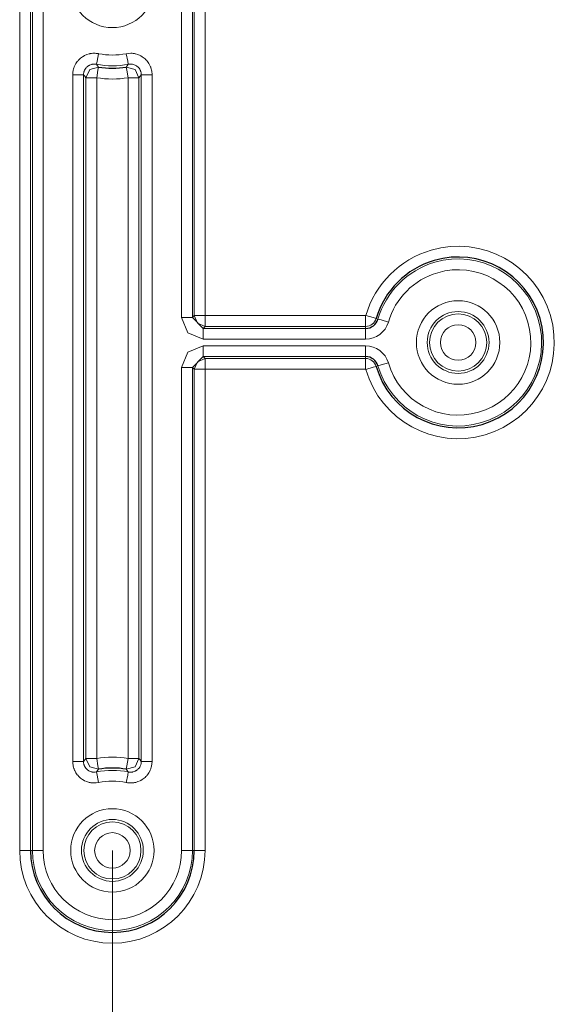
# Model space of a CAD drawing. Units: inches. Extents: x 20 to 414, y 6 to 291.
# Drawn here: x 338 to 343, y 120 to 129 of the extents above; entities that cross this region are included whole.
import ezdxf

# ---------------------------------------------------------------- set-up
doc = ezdxf.new("R2010")
doc.units = ezdxf.units.IN
doc.header["$MEASUREMENT"] = 0
doc.layers.add('Capa 1', color=7, linetype='Continuous')

msp = doc.modelspace()

# ---------------------------------------------------------------- linework, layer by layer
at = {"layer": 'Capa 1', "color": 7, "lineweight": 9}
for points in [[(337.9659, 121.5474), (337.9659, 135.548)], [(338.0658, 135.548), (338.0658, 121.5474)], [(338.0834, 121.5474), (338.0834, 135.548)], [(338.1833, 135.548), (338.1833, 121.5474)], [(339.4649, 126.4781), (339.4649, 135.548)], [(339.5648, 135.548), (339.5648, 126.4781)], [(339.5824, 126.4956), (339.5824, 135.548)], [(339.6823, 135.548), (339.6823, 126.4956)], [(338.4569, 128.7236), (338.4582, 128.7456), (338.4617, 128.7673), (338.4644, 128.778), (338.4679, 128.7887), (338.4696, 128.7939), (338.4717, 128.799), (338.4737, 128.8042), (338.4762, 128.8094), (338.4868, 128.8287), (338.4992, 128.8469), (338.5027, 128.851), (338.5065, 128.8552), (338.5103, 128.8593), (338.514, 128.8635), (338.522, 128.871), (338.5302, 128.8783), (338.5389, 128.8852), (338.5482, 128.8914), (338.5526, 128.8945), (338.5575, 128.8972), (338.5623, 128.9), (338.5674, 128.9024), (338.5874, 128.911), (338.6088, 128.9175), (338.6143, 128.9189), (338.6195, 128.92), (338.625, 128.921), (338.6305, 128.9217), (338.6415, 128.9231), (338.6525, 128.9234), (338.6636, 128.9234), (338.6746, 128.9227), (338.6801, 128.922), (338.6856, 128.9213), (338.6911, 128.9206), (338.6966, 128.9196)], [(338.6767, 128.8214), (338.6825, 128.8507), (338.6966, 128.9196)], [(338.9519, 128.9196), (338.9736, 128.9227), (338.9957, 128.9234), (339.0067, 128.9231), (339.0177, 128.9217), (339.0232, 128.921), (339.0287, 128.92), (339.0343, 128.9189), (339.0394, 128.9175), (339.0608, 128.9113), (339.0808, 128.9024), (339.0859, 128.9), (339.0908, 128.8972), (339.0956, 128.8945), (339.1001, 128.8914), (339.1094, 128.8852), (339.118, 128.8783), (339.1262, 128.8714), (339.1345, 128.8635), (339.1383, 128.8597), (339.1421, 128.8555), (339.1455, 128.851), (339.149, 128.8469), (339.1617, 128.8287), (339.1721, 128.8094), (339.1745, 128.8042), (339.1765, 128.799), (339.1786, 128.7939), (339.1807, 128.7887), (339.1838, 128.7784), (339.1865, 128.7677), (339.1886, 128.7567), (339.1903, 128.7456), (339.1907, 128.7401), (339.1914, 128.7346), (339.1914, 128.7291), (339.1917, 128.7236)], [(338.9519, 128.9196), (338.9657, 128.8507), (338.9716, 128.8214)], [(338.5568, 128.7236), (338.5575, 128.7346), (338.5592, 128.7456), (338.5606, 128.7508), (338.5623, 128.756), (338.5643, 128.7615), (338.5664, 128.7663), (338.5716, 128.7759), (338.5781, 128.7852), (338.5816, 128.7894), (338.5854, 128.7935), (338.5895, 128.7973), (338.5936, 128.8011), (338.5978, 128.8042), (338.6026, 128.8073), (338.6047, 128.809), (338.6071, 128.8104), (338.6095, 128.8118), (338.6122, 128.8128), (338.6222, 128.8173), (338.6329, 128.8207), (338.6357, 128.8211), (338.6381, 128.8218), (338.6408, 128.8221), (338.6436, 128.8228), (338.6491, 128.8231), (338.6546, 128.8235), (338.6601, 128.8235), (338.6656, 128.8231), (338.6711, 128.8225), (338.6767, 128.8214)], [(338.9716, 128.8214), (338.9826, 128.8231), (338.9936, 128.8235), (338.9991, 128.8231), (339.0046, 128.8228), (339.0101, 128.8218), (339.0157, 128.8207), (339.026, 128.8173), (339.0363, 128.8132), (339.0411, 128.8104), (339.046, 128.8076), (339.0505, 128.8045), (339.0549, 128.8011), (339.0591, 128.7973), (339.0629, 128.7935), (339.0649, 128.7914), (339.0666, 128.7894), (339.0687, 128.7873), (339.0704, 128.7852), (339.0766, 128.7763), (339.0818, 128.7663), (339.0832, 128.7639), (339.0842, 128.7615), (339.0852, 128.7587), (339.0859, 128.7563), (339.0877, 128.7508), (339.089, 128.7456), (339.0901, 128.7401), (339.0908, 128.7346), (339.0914, 128.7291), (339.0914, 128.7236)], [(338.5788, 128.6971), (338.6143, 128.7735), (338.6956, 128.7956)], [(338.6767, 128.8214), (338.686, 128.8087), (338.6956, 128.7956)], [(338.6787, 128.6971), (338.6904, 128.7663), (338.6956, 128.7956)], [(338.953, 128.7956), (338.9623, 128.8087), (338.9716, 128.8214)], [(338.953, 128.7956), (338.9578, 128.7663), (338.9698, 128.6971)], [(338.953, 128.7956), (339.0343, 128.7735), (339.0697, 128.6971)], [(338.5568, 128.7236), (338.5268, 128.7236), (338.4569, 128.7236)], [(338.4569, 122.3715), (338.4569, 128.7236)], [(338.5788, 128.6971), (338.5678, 128.7101), (338.5568, 128.7236)], [(338.5568, 128.7236), (338.5568, 122.3715)], [(338.6787, 128.6971), (338.6088, 128.6971), (338.5788, 128.6971)], [(338.5788, 122.3977), (338.5788, 128.6971)], [(338.6787, 128.6971), (338.6787, 122.3977)], [(339.0697, 128.6971), (339.0398, 128.6971), (338.9698, 128.6971)], [(338.9698, 122.3977), (338.9698, 128.6971)], [(339.0914, 128.7236), (339.0804, 128.7101), (339.0697, 128.6971)], [(339.0697, 128.6971), (339.0697, 122.3977)], [(339.1917, 128.7236), (339.1214, 128.7236), (339.0914, 128.7236)], [(339.0914, 122.3715), (339.0914, 128.7236)], [(339.1917, 128.7236), (339.1917, 122.3715)], [(339.6651, 126.2783), (339.5235, 126.3368), (339.4649, 126.4781)], [(339.4649, 126.4781), (339.5352, 126.4781), (339.5648, 126.4781)], [(339.5648, 126.4781), (339.5824, 126.4956)], [(339.6651, 126.3782), (339.5648, 126.4781)], [(339.5824, 126.4956), (339.6123, 126.4956), (339.6823, 126.4956)], [(339.6823, 126.3957), (339.6117, 126.425), (339.5824, 126.4956)], [(339.6823, 126.3957), (339.6823, 126.4257), (339.6823, 126.4956)], [(339.6823, 126.4956), (341.1678, 126.4956)], [(341.1678, 126.4956), (341.1678, 126.4257), (341.1678, 126.3957)], [(341.1695, 126.497), (341.2367, 126.4774), (341.2656, 126.4691)], [(341.2825, 126.4639), (341.2656, 126.4691)], [(341.3783, 126.436), (341.3111, 126.4557), (341.2825, 126.4639)], [(339.6823, 126.3957), (339.6651, 126.3782)], [(339.6651, 126.3782), (341.1678, 126.3782)], [(339.6651, 126.2783), (339.6651, 126.3482), (339.6651, 126.3782)], [(341.1678, 126.3957), (339.6823, 126.3957)], [(341.1678, 126.3782), (341.1678, 126.3957)], [(341.1678, 126.2783), (341.1678, 126.3482), (341.1678, 126.3782)], [(341.1678, 126.2783), (339.6651, 126.2783)], [(339.4649, 126.0168), (339.5235, 126.158), (339.6651, 126.2166)], [(339.6651, 126.2166), (341.1678, 126.2166)], [(339.6651, 126.2166), (339.6651, 126.1466), (339.6651, 126.1167)], [(341.1678, 126.1167), (341.1678, 126.1466), (341.1678, 126.2166)], [(339.5648, 126.0168), (339.6651, 126.1167)], [(339.5824, 125.9992), (339.6117, 126.0698), (339.6823, 126.0991)], [(339.6651, 126.1167), (339.6823, 126.0991)], [(341.1678, 126.1167), (339.6651, 126.1167)], [(339.6823, 126.0991), (339.6823, 126.0691), (339.6823, 125.9992)], [(339.6823, 126.0991), (341.1678, 126.0991)], [(341.1678, 126.1167), (341.1678, 126.0991)], [(341.1678, 125.9992), (341.1678, 126.0691), (341.1678, 126.0991)], [(339.5648, 126.0168), (339.5352, 126.0168), (339.4649, 126.0168)], [(339.4649, 121.5474), (339.4649, 126.0168)], [(339.5824, 125.9992), (339.5648, 126.0168)], [(339.5648, 126.0168), (339.5648, 121.5474)], [(339.6823, 125.9992), (339.6123, 125.9992), (339.5824, 125.9992)], [(339.5824, 121.5474), (339.5824, 125.9992)], [(341.1678, 125.9992), (339.6823, 125.9992)], [(339.6823, 125.9992), (339.6823, 121.5474)], [(341.1695, 125.9978), (341.2367, 126.0175), (341.2656, 126.0261)], [(341.2825, 126.0309), (341.2656, 126.0261)], [(341.3783, 126.0588), (341.3111, 126.0392), (341.2825, 126.0309)], [(338.5568, 122.3715), (338.5268, 122.3715), (338.4569, 122.3715)], [(338.4569, 122.3715), (338.4569, 122.3657), (338.4572, 122.3601), (338.4575, 122.3546), (338.4582, 122.3491), (338.4596, 122.3381), (338.4617, 122.3274), (338.4644, 122.3167), (338.4679, 122.3061), (338.4696, 122.3009), (338.4717, 122.2957), (338.4737, 122.2906), (338.4762, 122.2857), (338.4868, 122.2661), (338.4992, 122.2482), (338.503, 122.2437), (338.5065, 122.2396), (338.5103, 122.2354), (338.514, 122.2313), (338.522, 122.2237), (338.5302, 122.2165), (338.5392, 122.2096), (338.5482, 122.2034), (338.553, 122.2006), (338.5578, 122.1979), (338.5626, 122.1951), (338.5674, 122.1924), (338.5878, 122.1838), (338.6088, 122.1772), (338.6143, 122.1762), (338.6198, 122.1748), (338.625, 122.1741), (338.6305, 122.1731), (338.6415, 122.172), (338.6525, 122.1714), (338.6746, 122.172), (338.6966, 122.1755)], [(338.5568, 122.3715), (338.5678, 122.3846), (338.5788, 122.3977)], [(338.6767, 122.2733), (338.6656, 122.272), (338.655, 122.2713), (338.6491, 122.2716), (338.6436, 122.2723), (338.6381, 122.273), (338.6329, 122.2744), (338.6222, 122.2775), (338.6122, 122.2819), (338.6071, 122.2847), (338.6026, 122.2875), (338.5978, 122.2906), (338.5936, 122.294), (338.5895, 122.2974), (338.5854, 122.3012), (338.5836, 122.3033), (338.5816, 122.3054), (338.5799, 122.3074), (338.5781, 122.3098), (338.5719, 122.3188), (338.5664, 122.3285), (338.5654, 122.3309), (338.5643, 122.3336), (338.5633, 122.336), (338.5623, 122.3388), (338.5606, 122.344), (338.5592, 122.3495), (338.5581, 122.3546), (338.5575, 122.3601), (338.5571, 122.3657), (338.5568, 122.3715)], [(338.6787, 122.3977), (338.6088, 122.3977), (338.5788, 122.3977)], [(338.6956, 122.2992), (338.6143, 122.3212), (338.5788, 122.3977)], [(338.6956, 122.2992), (338.6904, 122.3288), (338.6787, 122.3977)], [(338.9519, 122.1755), (338.9571, 122.1745), (338.9626, 122.1734), (338.9685, 122.1727), (338.974, 122.172), (338.985, 122.1714), (338.996, 122.1714), (339.007, 122.172), (339.0177, 122.1731), (339.0232, 122.1741), (339.0287, 122.1748), (339.0343, 122.1762), (339.0398, 122.1772), (339.0608, 122.1838), (339.0811, 122.1927), (339.0859, 122.1951), (339.0908, 122.1979), (339.0956, 122.2006), (339.1004, 122.2037), (339.1094, 122.2099), (339.1183, 122.2165), (339.1266, 122.2237), (339.1345, 122.2316), (339.1383, 122.2354), (339.1421, 122.2396), (339.1455, 122.2437), (339.149, 122.2482), (339.1617, 122.2664), (339.1724, 122.2857), (339.1745, 122.2909), (339.1765, 122.2957), (339.1786, 122.3009), (339.1807, 122.3061), (339.1841, 122.3167), (339.1865, 122.3274), (339.1903, 122.3491), (339.1917, 122.3715)], [(338.9698, 122.3977), (338.9578, 122.3288), (338.953, 122.2992)], [(339.0697, 122.3977), (339.0343, 122.3212), (338.953, 122.2992)], [(339.0697, 122.3977), (339.0398, 122.3977), (338.9698, 122.3977)], [(339.0914, 122.3715), (339.0908, 122.3605), (339.089, 122.3495), (339.0877, 122.344), (339.0859, 122.3388), (339.0842, 122.3336), (339.0818, 122.3285), (339.0766, 122.3188), (339.0704, 122.3098), (339.0666, 122.3054), (339.0629, 122.3016), (339.0591, 122.2974), (339.0549, 122.294), (339.0505, 122.2906), (339.046, 122.2875), (339.0436, 122.2861), (339.0411, 122.2847), (339.0387, 122.2833), (339.0363, 122.2819), (339.0263, 122.2775), (339.0157, 122.2744), (339.0129, 122.2737), (339.0101, 122.273), (339.0074, 122.2726), (339.0046, 122.2723), (338.9991, 122.2716), (338.9936, 122.2713), (338.9881, 122.2716), (338.9826, 122.272), (338.9771, 122.2723), (338.9716, 122.2733)], [(339.0697, 122.3977), (339.0804, 122.3846), (339.0914, 122.3715)], [(339.1917, 122.3715), (339.1214, 122.3715), (339.0914, 122.3715)], [(338.6956, 122.2992), (338.686, 122.2864), (338.6767, 122.2733)], [(338.6767, 122.2733), (338.6825, 122.244), (338.6966, 122.1755)], [(338.9519, 122.1755), (338.9657, 122.244), (338.9716, 122.2733)], [(338.9716, 122.2733), (338.9623, 122.2864), (338.953, 122.2992)], [(337.9659, 121.5474), (338.0359, 121.5474), (338.0658, 121.5474)], [(338.0834, 121.5474), (338.0658, 121.5474)], [(338.0834, 121.5474), (338.1134, 121.5474), (338.1833, 121.5474)], [(338.8241, 121.5474), (338.8241, 90.2543)], [(339.4649, 121.5474), (339.5352, 121.5474), (339.5648, 121.5474)], [(339.5648, 121.5474), (339.5824, 121.5474)], [(339.5824, 121.5474), (339.6123, 121.5474), (339.6823, 121.5474)]]:
    msp.add_lwpolyline(points, dxfattribs=at)
for points, knots in [([(339.2103, 129.5473), (339.2103, 129.7609), (339.0374, 129.9338), (338.8241, 129.9338), (338.6109, 129.9338), (338.4379, 129.7609), (338.4379, 129.5473), (338.4379, 129.3341), (338.6109, 129.1611), (338.8241, 129.1611), (339.0374, 129.1611), (339.2103, 129.3341), (339.2103, 129.5473)], [0, 0, 0, 0, 1, 1, 1, 2, 2, 2, 3, 3, 3, 4, 4, 4, 4]), ([(341.1695, 125.9978), (341.3073, 125.5258), (341.8017, 125.2551), (342.2737, 125.3929), (342.7457, 125.5307), (343.0164, 126.025), (342.8786, 126.497), (342.7408, 126.969), (342.2468, 127.2398), (341.7748, 127.102), (341.483, 127.0169), (341.2546, 126.7888), (341.1695, 126.497)], [0, 0, 0, 0, 1, 1, 1, 2, 2, 2, 3, 3, 3, 4, 4, 4, 4]), ([(341.2825, 126.0309), (341.4021, 125.6213), (341.831, 125.386), (342.241, 125.5055), (342.6506, 125.6254), (342.8855, 126.0543), (342.766, 126.4639), (342.6464, 126.8739), (342.2172, 127.1089), (341.8076, 126.9893), (341.5543, 126.9153), (341.3563, 126.7172), (341.2825, 126.4639)], [0, 0, 0, 0, 1, 1, 1, 2, 2, 2, 3, 3, 3, 4, 4, 4, 4]), ([(341.3783, 126.0588), (341.4823, 125.7022), (341.8561, 125.4976), (342.2127, 125.6016), (342.5693, 125.7057), (342.7743, 126.0795), (342.6699, 126.436), (342.5658, 126.7926), (342.1924, 126.9976), (341.8355, 126.8932), (341.615, 126.8288), (341.4427, 126.6565), (341.3783, 126.436)], [0, 0, 0, 0, 1, 1, 1, 2, 2, 2, 3, 3, 3, 4, 4, 4, 4]), ([(342.4105, 126.2476), (342.4105, 126.4608), (342.2375, 126.6338), (342.0243, 126.6338), (341.811, 126.6338), (341.6381, 126.4608), (341.6381, 126.2476), (341.6381, 126.034), (341.811, 125.8611), (342.0243, 125.8611), (342.2375, 125.8611), (342.4105, 126.034), (342.4105, 126.2476)], [0, 0, 0, 0, 1, 1, 1, 2, 2, 2, 3, 3, 3, 4, 4, 4, 4]), ([(342.3105, 126.2476), (342.3105, 126.4057), (342.1824, 126.5339), (342.0243, 126.5339), (341.8661, 126.5339), (341.738, 126.4057), (341.738, 126.2476), (341.738, 126.0895), (341.8661, 125.9613), (342.0243, 125.9613), (342.1824, 125.9613), (342.3105, 126.0895), (342.3105, 126.2476)], [0, 0, 0, 0, 1, 1, 1, 2, 2, 2, 3, 3, 3, 4, 4, 4, 4]), ([(341.7597, 126.2476), (341.7597, 126.1015), (341.8782, 125.983), (342.0243, 125.983), (342.1703, 125.983), (342.2885, 126.1015), (342.2885, 126.2476), (342.2885, 126.3937), (342.1703, 126.5118), (342.0243, 126.5118), (341.8782, 126.5118), (341.7597, 126.3937), (341.7597, 126.2476)], [0, 0, 0, 0, 1, 1, 1, 2, 2, 2, 3, 3, 3, 4, 4, 4, 4]), ([(342.1886, 126.2476), (342.1886, 126.3382), (342.1149, 126.4119), (342.0243, 126.4119), (341.9333, 126.4119), (341.8596, 126.3382), (341.8596, 126.2476), (341.8596, 126.1566), (341.9333, 126.0829), (342.0243, 126.0829), (342.1149, 126.0829), (342.1886, 126.1566), (342.1886, 126.2476)], [0, 0, 0, 0, 1, 1, 1, 2, 2, 2, 3, 3, 3, 4, 4, 4, 4]), ([(339.2103, 121.5474), (339.2103, 121.7607), (339.0374, 121.9336), (338.8241, 121.9336), (338.6109, 121.9336), (338.4379, 121.7607), (338.4379, 121.5474), (338.4379, 121.3342), (338.6109, 121.1613), (338.8241, 121.1613), (339.0374, 121.1613), (339.2103, 121.3342), (339.2103, 121.5474)], [0, 0, 0, 0, 1, 1, 1, 2, 2, 2, 3, 3, 3, 4, 4, 4, 4]), ([(339.1104, 121.5474), (339.1104, 121.7056), (338.9822, 121.8337), (338.8241, 121.8337), (338.666, 121.8337), (338.5378, 121.7056), (338.5378, 121.5474), (338.5378, 121.3893), (338.666, 121.2612), (338.8241, 121.2612), (338.9822, 121.2612), (339.1104, 121.3893), (339.1104, 121.5474)], [0, 0, 0, 0, 1, 1, 1, 2, 2, 2, 3, 3, 3, 4, 4, 4, 4]), ([(338.5599, 121.5474), (338.5599, 121.4014), (338.678, 121.2832), (338.8241, 121.2832), (338.9702, 121.2832), (339.0887, 121.4014), (339.0887, 121.5474), (339.0887, 121.6935), (338.9702, 121.812), (338.8241, 121.812), (338.678, 121.812), (338.5599, 121.6935), (338.5599, 121.5474)], [0, 0, 0, 0, 1, 1, 1, 2, 2, 2, 3, 3, 3, 4, 4, 4, 4]), ([(338.9884, 121.5474), (338.9884, 121.6384), (338.9151, 121.7118), (338.8241, 121.7118), (338.7335, 121.7118), (338.6598, 121.6384), (338.6598, 121.5474), (338.6598, 121.4565), (338.7335, 121.3831), (338.8241, 121.3831), (338.9151, 121.3831), (338.9884, 121.4565), (338.9884, 121.5474)], [0, 0, 0, 0, 1, 1, 1, 2, 2, 2, 3, 3, 3, 4, 4, 4, 4]), ([(337.9659, 121.5474), (337.9659, 121.0734), (338.3501, 120.6893), (338.8241, 120.6893), (339.2982, 120.6893), (339.6823, 121.0734), (339.6823, 121.5474)], [0, 0, 0, 0, 1, 1, 1, 2, 2, 2, 2]), ([(338.0834, 121.5474), (338.0834, 121.1385), (338.4152, 120.8068), (338.8241, 120.8068), (339.2334, 120.8068), (339.5648, 121.1385), (339.5648, 121.5474)], [0, 0, 0, 0, 1, 1, 1, 2, 2, 2, 2]), ([(338.1833, 121.5474), (338.1833, 121.1936), (338.4703, 120.9067), (338.8241, 120.9067), (339.1779, 120.9067), (339.4649, 121.1936), (339.4649, 121.5474)], [0, 0, 0, 0, 1, 1, 1, 2, 2, 2, 2])]:
    msp.add_open_spline(points, degree=3, knots=knots, dxfattribs=at)
for points in [[(338.6966, 128.9196), (338.7807, 128.9024), (338.8675, 128.9024), (338.9519, 128.9196)], [(338.6767, 128.8214), (338.7742, 128.8018), (338.8744, 128.8018), (338.9716, 128.8214)], [(338.6787, 128.6971), (338.7748, 128.6809), (338.8734, 128.6809), (338.9698, 128.6971)], [(341.1678, 126.4956), (341.1688, 126.4956), (341.1695, 126.4963), (341.1695, 126.497)], [(341.1678, 126.3957), (341.2133, 126.3957), (341.2529, 126.4257), (341.2656, 126.4691)], [(341.1678, 126.2783), (341.2653, 126.2783), (341.3511, 126.3427), (341.3783, 126.436)], [(341.3783, 126.0588), (341.3511, 126.1525), (341.2653, 126.2166), (341.1678, 126.2166)], [(341.2656, 126.0261), (341.2529, 126.0695), (341.2133, 126.0991), (341.1678, 126.0991)], [(341.1695, 125.9978), (341.1695, 125.9985), (341.1688, 125.9992), (341.1678, 125.9992)], [(338.9698, 122.3977), (338.8734, 122.4142), (338.7748, 122.4142), (338.6787, 122.3977)], [(338.9716, 122.2733), (338.8744, 122.2933), (338.7742, 122.2933), (338.6767, 122.2733)], [(338.9519, 122.1755), (338.8675, 122.1924), (338.7807, 122.1924), (338.6966, 122.1755)]]:
    msp.add_open_spline(points, degree=3, dxfattribs=at)
at = {"layer": 'Capa 1', "color": 7, "lineweight": 25}
for points in [[(338.6956, 128.7956), (338.7807, 128.7811), (338.8679, 128.7811), (338.953, 128.7956)], [(341.1678, 126.3782), (341.2209, 126.3782), (341.2677, 126.4133), (341.2825, 126.4639)], [(341.2825, 126.0309), (341.2677, 126.0819), (341.2209, 126.1167), (341.1678, 126.1167)], [(338.953, 122.2992), (338.8679, 122.3136), (338.7807, 122.3136), (338.6956, 122.2992)]]:
    msp.add_open_spline(points, degree=3, dxfattribs=at)
for points, knots in [([(341.2656, 126.0261), (341.3879, 125.6071), (341.8269, 125.3667), (342.2458, 125.489), (342.6647, 125.6113), (342.9052, 126.0498), (342.7829, 126.4691), (342.6606, 126.888), (342.2217, 127.1285), (341.8027, 127.0062), (341.5437, 126.9304), (341.3411, 126.7278), (341.2656, 126.4691)], [0, 0, 0, 0, 1, 1, 1, 2, 2, 2, 3, 3, 3, 4, 4, 4, 4]), ([(338.0658, 121.5474), (338.0658, 121.1285), (338.4055, 120.7892), (338.8241, 120.7892), (339.243, 120.7892), (339.5824, 121.1285), (339.5824, 121.5474)], [0, 0, 0, 0, 1, 1, 1, 2, 2, 2, 2])]:
    msp.add_open_spline(points, degree=3, knots=knots, dxfattribs=at)

doc.saveas('drawing.dxf')
